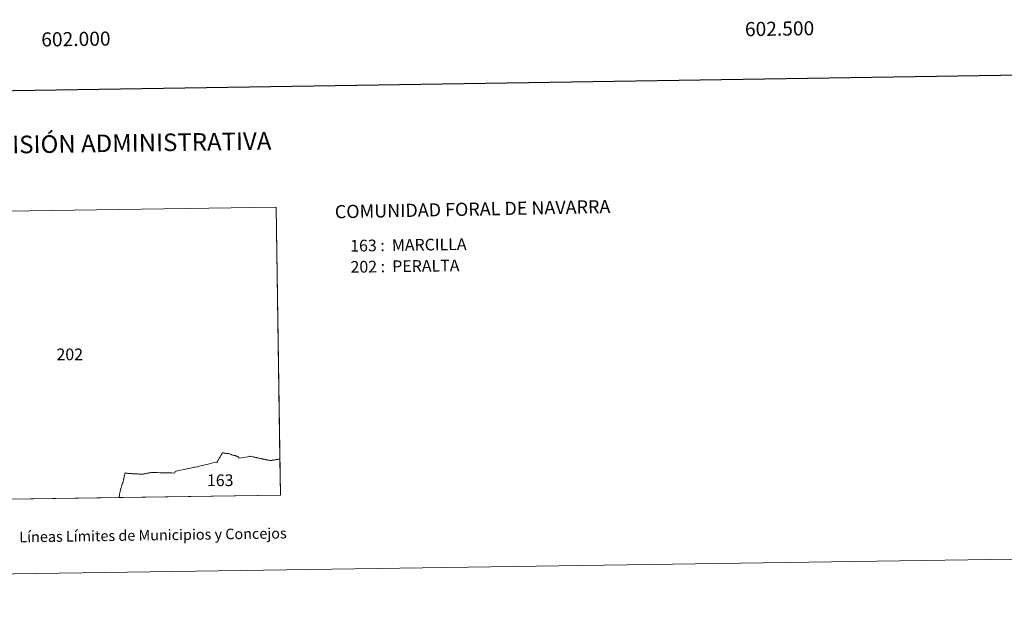
# Model space of a CAD drawing. Units: metres. Extents: x 600357 to 604855, y 4687119 to 4690155.
# Drawn here: x 601971 to 602670, y 4687119 to 4687536 of the extents above; entities that cross this region are included whole.
import ezdxf
from ezdxf.enums import TextEntityAlignment as Align

# ---------------------------------------------------------------- set-up
doc = ezdxf.new("R2010")
doc.units = ezdxf.units.M
doc.header["$MEASUREMENT"] = 0
doc.layers.add('Level 63', color=7, linetype='Continuous', lineweight=0)
doc.styles.add('Arial', font='ARIAL.TTF', dxfattribs={"height": 0.2})

msp = doc.modelspace()

# ---------------------------------------------------------------- linework, layer by layer
at = {"layer": 'Level 63', "linetype": 'Continuous', "lineweight": 0}
for points in [[(600400.69, 4687119.38), (600357.03, 4690089.04), (604811.53, 4690154.51), (604855.19, 4687184.85), (600400.69, 4687119.38)], [(601852.5, 4687193.78), (601849.55, 4687398.21), (602152.82, 4687402.67), (602155.88, 4687198.24), (601852.5, 4687193.78)], [(602114.87, 4687228.43), (602115.39, 4687228.22), (602115.81, 4687228.07), (602115.85, 4687228.06), (602116.28, 4687227.97), (602116.29, 4687227.97), (602116.73, 4687227.91), (602116.76, 4687227.9), (602117.41, 4687227.79), (602117.85, 4687227.77), (602118.27, 4687227.76), (602118.72, 4687227.77), (602118.83, 4687227.77), (602119.27, 4687227.76), (602119.61, 4687227.71), (602119.98, 4687227.52), (602120.39, 4687227.36), (602120.8, 4687227.22), (602121.2, 4687227.03), (602121.25, 4687227), (602121.63, 4687226.82), (602121.98, 4687226.67), (602122.33, 4687226.56), (602122.77, 4687226.51), (602122.81, 4687226.51), (602123.24, 4687226.46), (602123.7, 4687226.36), (602123.9, 4687226.31), (602124.36, 4687226.06), (602124.77, 4687225.88), (602125.08, 4687225.74), (602125.51, 4687225.56), (602125.72, 4687225.47), (602126.65, 4687224.64), (602134.2, 4687225.82), (602134.43, 4687225.85), (602134.81, 4687225.77), (602135.9, 4687225.54), (602136.68, 4687225.37), (602137.11, 4687225.29), (602137.55, 4687225.21), (602137.98, 4687225.12), (602138.12, 4687225.09), (602138.55, 4687224.98), (602138.97, 4687224.87), (602139.4, 4687224.77), (602139.41, 4687224.77), (602139.87, 4687224.71), (602140.07, 4687224.69), (602140.74, 4687224.49), (602141.17, 4687224.39), (602141.6, 4687224.29), (602142.03, 4687224.2), (602142.47, 4687224.12), (602142.6, 4687224.09), (602143.03, 4687224.01), (602143.47, 4687223.94), (602143.9, 4687223.87), (602144.34, 4687223.79), (602144.47, 4687223.77), (602144.95, 4687223.69), (602145.38, 4687223.61), (602145.4, 4687223.61), (602145.69, 4687223.55), (602146.04, 4687223.44), (602146.55, 4687223.27), (602146.99, 4687223.17), (602147.42, 4687223.1), (602147.86, 4687223.04), (602147.92, 4687223.03), (602148.36, 4687222.99), (602148.8, 4687222.97), (602149.25, 4687222.97), (602149.51, 4687222.97), (602149.95, 4687223), (602150.39, 4687223.04), (602150.83, 4687223.11), (602151.26, 4687223.19), (602151.69, 4687223.29), (602152.13, 4687223.39), (602152.14, 4687223.39), (602152.57, 4687223.46), (602153.01, 4687223.53), (602153.45, 4687223.6), (602153.5, 4687223.61), (602153.99, 4687223.69), (602154.43, 4687223.77), (602154.82, 4687223.83), (602154.88, 4687223.84), (602155.49, 4687223.87), (602155.88, 4687198.24), (602041.05, 4687196.55), (602041.43, 4687197.91), (602041.42, 4687198.14), (602041.45, 4687198.57), (602041.51, 4687199.05), (602041.56, 4687199.33), (602041.66, 4687199.76), (602041.78, 4687200.19), (602041.9, 4687200.61), (602042.01, 4687201.04), (602042.08, 4687201.32), (602042.18, 4687201.75), (602042.28, 4687202.18), (602042.39, 4687202.61), (602042.51, 4687203.04), (602042.56, 4687203.23), (602042.69, 4687203.65), (602042.83, 4687204.07), (602042.98, 4687204.49), (602043.06, 4687205.32), (602043.22, 4687205.62), (602043.4, 4687205.99), (602043.57, 4687206.39), (602043.74, 4687206.83), (602043.75, 4687206.87), (602043.85, 4687207.14), (602043.9, 4687207.31), (602043.92, 4687207.37), (602044.05, 4687207.79), (602044.15, 4687208.22), (602044.24, 4687208.65), (602044.33, 4687209.09), (602044.43, 4687209.52), (602044.53, 4687209.93), (602044.63, 4687210.36), (602044.73, 4687210.79), (602044.82, 4687211.22), (602044.92, 4687211.65), (602045.52, 4687214.02), (602045.77, 4687213.98), (602046.2, 4687213.92), (602046.68, 4687213.85), (602047.01, 4687213.81), (602047.45, 4687213.76), (602047.89, 4687213.71), (602048.33, 4687213.67), (602048.45, 4687213.66), (602048.77, 4687213.63), (602049.09, 4687213.61), (602049.53, 4687213.58), (602049.97, 4687213.55), (602050.41, 4687213.53), (602050.85, 4687213.51), (602050.9, 4687213.51), (602051.12, 4687213.5), (602051.56, 4687213.5), (602052.01, 4687213.51), (602052.45, 4687213.51), (602052.89, 4687213.51), (602053.33, 4687213.49), (602053.72, 4687213.45), (602054.16, 4687213.39), (602054.6, 4687213.33), (602055.04, 4687213.27), (602055.09, 4687213.27), (602055.53, 4687213.23), (602055.97, 4687213.2), (602056.41, 4687213.17), (602056.51, 4687213.16), (602056.85, 4687213.15), (602057.29, 4687213.13), (602057.73, 4687213.11), (602058.64, 4687213.16), (602059, 4687213.31), (602059.35, 4687213.41), (602059.75, 4687213.52), (602060.18, 4687213.62), (602060.64, 4687213.72), (602061.13, 4687213.83), (602061.41, 4687213.88), (602061.85, 4687213.96), (602062.29, 4687214.03), (602062.72, 4687214.1), (602063.16, 4687214.16), (602063.6, 4687214.21), (602063.91, 4687214.25), (602064.35, 4687214.28), (602064.79, 4687214.31), (602065.24, 4687214.33), (602065.68, 4687214.35), (602065.87, 4687214.35), (602066.31, 4687214.36), (602066.75, 4687214.36), (602067.19, 4687214.36), (602067.64, 4687214.35), (602068.08, 4687214.34), (602068.52, 4687214.33), (602070.09, 4687214.13), (602070.22, 4687214.12), (602070.62, 4687214.09), (602071.07, 4687214.07), (602071.56, 4687214.06), (602071.74, 4687214.07), (602072.18, 4687214.09), (602072.63, 4687214.13), (602073.07, 4687214.17), (602073.51, 4687214.18), (602073.68, 4687214.18), (602074.12, 4687214.15), (602074.56, 4687214.11), (602075, 4687214.08), (602075.09, 4687214.07), (602075.4, 4687214.06), (602075.84, 4687214.05), (602076.29, 4687214.04), (602076.73, 4687214.03), (602077.17, 4687214.02), (602077.58, 4687214.01), (602078.02, 4687214.01), (602078.47, 4687214.01), (602078.91, 4687214), (602080.71, 4687214.23), (602081.04, 4687215.17), (602081.75, 4687215.32), (602083.58, 4687215.71), (602086.38, 4687216.3), (602094.13, 4687217.93), (602094.61, 4687218.03), (602094.93, 4687218.07), (602095.28, 4687218.11), (602096.88, 4687218.39), (602099.15, 4687218.99), (602104.41, 4687220.36), (602106.19, 4687220.78), (602109.47, 4687221.63), (602110.72, 4687221.42), (602111.48, 4687222.74), (602111.69, 4687223.13), (602111.89, 4687223.51), (602112.11, 4687223.9), (602112.32, 4687224.29), (602112.54, 4687224.67), (602112.76, 4687225.05), (602112.85, 4687225.21), (602113.09, 4687225.59), (602113.33, 4687225.96), (602113.57, 4687226.33), (602113.81, 4687226.7), (602114.04, 4687227.08), (602114.19, 4687227.34), (602114.4, 4687227.79), (602114.57, 4687228.19), (602114.69, 4687228.52), (602114.87, 4687228.43)]]:
    msp.add_lwpolyline(points, close=True, dxfattribs=at)
at = {"layer": 'Level 63', "linetype": 'Continuous', "lineweight": 30}
msp.add_lwpolyline([(601165.52, 4689888.39), (601203.06, 4687473.71), (604757.61, 4687528.95), (604720.12, 4689940.63), (601165.52, 4689888.39)], dxfattribs=at)
at = {"layer": 'Level 63', "linetype": 'Continuous', "lineweight": 0}
msp.add_lwpolyline([(601849.55, 4687398.21), (602152.82, 4687402.67), (602155.49, 4687223.87), (602155.49, 4687223.87), (602154.88, 4687223.84), (602154.82, 4687223.83), (602154.43, 4687223.77), (602153.99, 4687223.69), (602153.5, 4687223.61), (602153.45, 4687223.6), (602153.01, 4687223.53), (602152.57, 4687223.46), (602152.14, 4687223.39), (602152.13, 4687223.39), (602151.69, 4687223.29), (602151.26, 4687223.19), (602150.83, 4687223.11), (602150.39, 4687223.04), (602149.95, 4687223), (602149.51, 4687222.97), (602149.25, 4687222.97), (602148.8, 4687222.97), (602148.36, 4687222.99), (602147.92, 4687223.03), (602147.86, 4687223.04), (602147.42, 4687223.1), (602146.99, 4687223.17), (602146.55, 4687223.27), (602146.04, 4687223.44), (602145.69, 4687223.55), (602145.4, 4687223.61), (602145.38, 4687223.61), (602144.95, 4687223.69), (602144.47, 4687223.77), (602144.34, 4687223.79), (602143.9, 4687223.87), (602143.47, 4687223.94), (602143.03, 4687224.01), (602142.6, 4687224.09), (602142.47, 4687224.12), (602142.03, 4687224.2), (602141.6, 4687224.29), (602141.17, 4687224.39), (602140.74, 4687224.49), (602140.07, 4687224.69), (602139.87, 4687224.71), (602139.41, 4687224.77), (602139.4, 4687224.77), (602138.97, 4687224.87), (602138.55, 4687224.98), (602138.12, 4687225.09), (602137.98, 4687225.12), (602137.55, 4687225.21), (602137.11, 4687225.29), (602136.68, 4687225.37), (602135.9, 4687225.54), (602134.81, 4687225.77), (602134.43, 4687225.85), (602134.2, 4687225.82), (602126.65, 4687224.64), (602125.72, 4687225.47), (602125.51, 4687225.56), (602125.08, 4687225.74), (602124.77, 4687225.88), (602124.36, 4687226.06), (602123.9, 4687226.31), (602123.7, 4687226.36), (602123.24, 4687226.46), (602122.81, 4687226.51), (602122.77, 4687226.51), (602122.33, 4687226.56), (602121.98, 4687226.67), (602121.63, 4687226.82), (602121.25, 4687227), (602121.2, 4687227.03), (602120.8, 4687227.22), (602120.39, 4687227.36), (602119.98, 4687227.52), (602119.61, 4687227.71), (602119.27, 4687227.76), (602118.83, 4687227.77), (602118.72, 4687227.77), (602118.27, 4687227.76), (602117.85, 4687227.77), (602117.41, 4687227.79), (602116.76, 4687227.9), (602116.73, 4687227.91), (602116.29, 4687227.97), (602116.28, 4687227.97), (602115.85, 4687228.06), (602115.81, 4687228.07), (602115.39, 4687228.22), (602114.87, 4687228.43), (602114.69, 4687228.52), (602114.57, 4687228.19), (602114.4, 4687227.79), (602114.19, 4687227.34), (602114.04, 4687227.08), (602113.81, 4687226.7), (602113.57, 4687226.33), (602113.33, 4687225.96), (602113.09, 4687225.59), (602112.85, 4687225.21), (602112.76, 4687225.05), (602112.54, 4687224.67), (602112.32, 4687224.29), (602112.11, 4687223.9), (602111.89, 4687223.51), (602111.69, 4687223.13), (602111.48, 4687222.74), (602110.72, 4687221.42), (602109.47, 4687221.63), (602106.19, 4687220.78), (602104.41, 4687220.36), (602099.15, 4687218.99), (602096.88, 4687218.39), (602095.28, 4687218.11), (602094.93, 4687218.07), (602094.61, 4687218.03), (602094.13, 4687217.93), (602086.38, 4687216.3), (602083.58, 4687215.71), (602081.75, 4687215.32), (602081.04, 4687215.17), (602080.71, 4687214.23), (602078.91, 4687214), (602078.47, 4687214.01), (602078.02, 4687214.01), (602077.58, 4687214.01), (602077.17, 4687214.02), (602076.73, 4687214.03), (602076.29, 4687214.04), (602075.84, 4687214.05), (602075.4, 4687214.06), (602075.09, 4687214.07), (602075, 4687214.08), (602074.56, 4687214.11), (602074.12, 4687214.15), (602073.68, 4687214.18), (602073.51, 4687214.18), (602073.07, 4687214.17), (602072.63, 4687214.13), (602072.18, 4687214.09), (602071.74, 4687214.07), (602071.56, 4687214.06), (602071.07, 4687214.07), (602070.62, 4687214.09), (602070.22, 4687214.12), (602070.09, 4687214.13), (602068.52, 4687214.33), (602068.08, 4687214.34), (602067.64, 4687214.35), (602067.19, 4687214.36), (602066.75, 4687214.36), (602066.31, 4687214.36), (602065.87, 4687214.35), (602065.68, 4687214.35), (602065.24, 4687214.33), (602064.79, 4687214.31), (602064.35, 4687214.28), (602063.91, 4687214.25), (602063.6, 4687214.21), (602063.16, 4687214.16), (602062.72, 4687214.1), (602062.29, 4687214.03), (602061.85, 4687213.96), (602061.41, 4687213.88), (602061.13, 4687213.83), (602060.64, 4687213.72), (602060.18, 4687213.62), (602059.75, 4687213.52), (602059.35, 4687213.41), (602059, 4687213.31), (602058.64, 4687213.16), (602057.73, 4687213.11), (602057.29, 4687213.13), (602056.85, 4687213.15), (602056.51, 4687213.16), (602056.41, 4687213.17), (602055.97, 4687213.2), (602055.53, 4687213.23), (602055.09, 4687213.27), (602055.04, 4687213.27), (602054.6, 4687213.33), (602054.16, 4687213.39), (602053.72, 4687213.45), (602053.33, 4687213.49), (602052.89, 4687213.51), (602052.45, 4687213.51), (602052.01, 4687213.51), (602051.56, 4687213.5), (602051.12, 4687213.5), (602050.9, 4687213.51), (602050.85, 4687213.51), (602050.41, 4687213.53), (602049.97, 4687213.55), (602049.53, 4687213.58), (602049.09, 4687213.61), (602048.77, 4687213.63), (602048.45, 4687213.66), (602048.33, 4687213.67), (602047.89, 4687213.71), (602047.45, 4687213.76), (602047.01, 4687213.81), (602046.68, 4687213.85), (602046.2, 4687213.92), (602045.77, 4687213.98), (602045.52, 4687214.02), (602044.92, 4687211.65), (602044.82, 4687211.22), (602044.73, 4687210.79), (602044.63, 4687210.36), (602044.53, 4687209.93), (602044.43, 4687209.52), (602044.33, 4687209.09), (602044.24, 4687208.65), (602044.15, 4687208.22), (602044.05, 4687207.79), (602043.92, 4687207.37), (602043.9, 4687207.31), (602043.85, 4687207.14), (602043.75, 4687206.87), (602043.74, 4687206.83), (602043.57, 4687206.39), (602043.4, 4687205.99), (602043.22, 4687205.62), (602043.06, 4687205.32), (602042.98, 4687204.49), (602042.83, 4687204.07), (602042.69, 4687203.65), (602042.56, 4687203.23), (602042.51, 4687203.04), (602042.39, 4687202.61), (602042.28, 4687202.18), (602042.18, 4687201.75), (602042.08, 4687201.32), (602042.01, 4687201.04), (602041.9, 4687200.61), (602041.78, 4687200.19), (602041.66, 4687199.76), (602041.56, 4687199.33), (602041.51, 4687199.05), (602041.45, 4687198.57), (602041.42, 4687198.14), (602041.43, 4687197.91), (602041.05, 4687196.55), (601852.5, 4687193.78)], dxfattribs=at)

# ---------------------------------------------------------------- texts
at = {"layer": 'Level 63', "linetype": 'Continuous', "lineweight": 0, "style": 'Arial'}
for s, p in [('602.500', (602510.46, 4687534.46)), ('602.000', (602010.46, 4687527.11))]:
    msp.add_text(s, height=10, rotation=0.84201, dxfattribs=at).set_placement(p, align=Align.TOP_CENTER)
for s, height, p in [('DIVISIÓN ADMINISTRATIVA', 12.4999, (602044.06, 4687448.27)), ('Líneas Límites de Municipios y Concejos', 7.4999, (602065.32, 4687169.91)), ('Líneas Límites de Municipios y Concejos', 7.4999, (602065.32, 4687169.91))]:
    msp.add_text(s, height=height, rotation=0.84266, dxfattribs=at).set_placement(p, align=Align.MIDDLE_CENTER)
for s, height, rotation, p in [('COMUNIDAD FORAL DE NAVARRA', 9.3599, 1.10761, (602194.5, 4687399.46)), ('163 :  MARCILLA', 8.3072, 0.84266, (602205.43, 4687375.31)), ('202 :  PERALTA', 8.3072, 0.84266, (602205.65, 4687360.29))]:
    msp.add_text(s, height=height, rotation=rotation, dxfattribs=at).set_placement(p, align=Align.MIDDLE_LEFT)
for s, p in [('202', (602006.15, 4687298.22)), ('163', (602113.08, 4687208.86))]:
    msp.add_text(s, height=8.307, dxfattribs=at).set_placement(p, align=Align.MIDDLE_CENTER)

doc.saveas('drawing.dxf')
